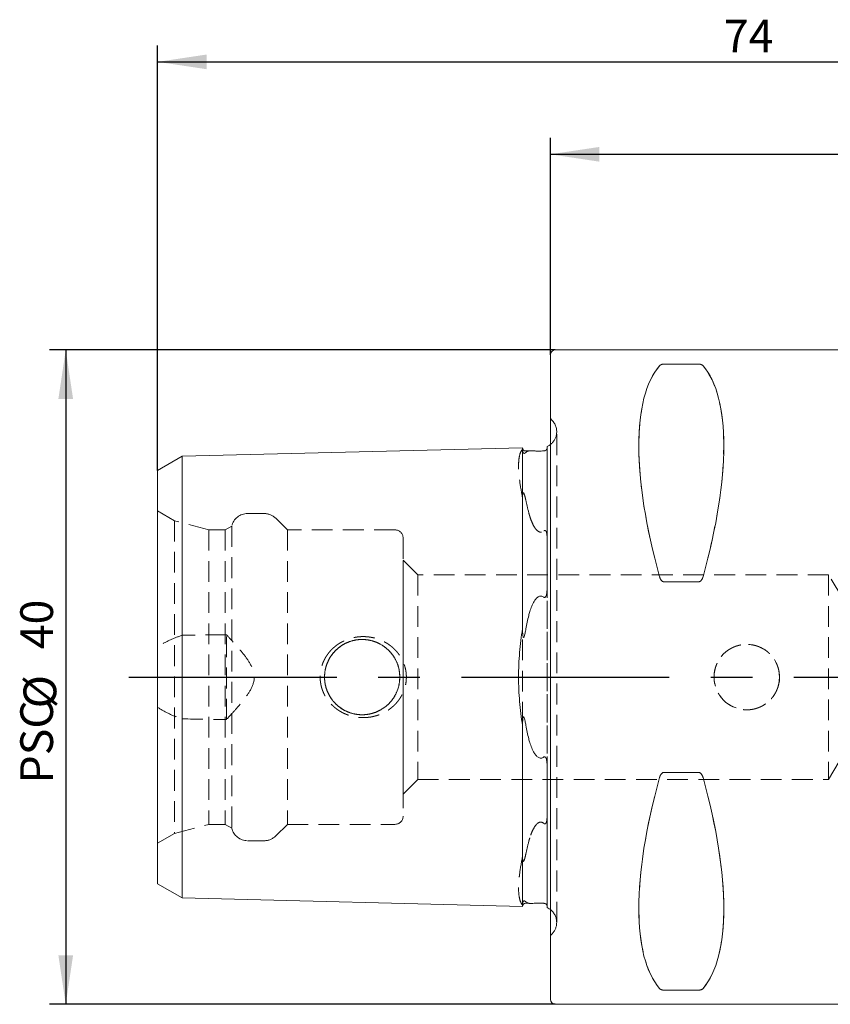
# Model space of a CAD drawing. Units: millimetres. Extents: x 14 to 246, y 11 to 152.
# Drawn here: x 144 to 194, y 92 to 152 of the extents above; entities that cross this region are included whole.
import ezdxf

# ---------------------------------------------------------------- set-up
doc = ezdxf.new("R2010")
doc.units = ezdxf.units.MM
doc.linetypes.add('CENTERX2', pattern=[20.32, 12.7, -2.54, 2.54, -2.54])
doc.linetypes.add('HIDDEN', pattern=[1.905, 1.27, -0.635])
doc.layers.add('VERMASSUNG', color=7, linetype='Continuous')
doc.styles.add('SLDTEXTSTYLE0', font='TXT', dxfattribs={"width": 0.7})
doc.dimstyles.new('SLDDIMSTYLE0', dxfattribs={"dimtxt": 2, "dimasz": 3, "dimexe": 0, "dimexo": 0.0625, "dimgap": 0.5, "dimtad": 1, "dimrnd": 1e-09, "dimzin": 12, "dimdsep": 46, "dimtxsty": 'SLDTEXTSTYLE0', "dimsah": 1, "dimcen": 0.09, "dimadec": 0, "dimazin": 3, "dimtfac": 1, "dimtdec": 3, "dimtofl": 0, "dimtmove": 0, "dimatfit": 3, "dimfxl": 1, "dimfrac": 2, "dimtolj": 1, "dimtzin": 12, "dimarcsym": 0})

# ---------------------------------------------------------------- blocks, each defined once
blk = doc.blocks.new('_D_2')
at = {"layer": 'VERMASSUNG'}
for p, q in [((176.642, 131.522), (176.642, 144.779)), ((226.642, 138.822), (226.642, 144.779)), ((176.642, 143.779), (226.642, 143.779))]:
    blk.add_line(p, q, dxfattribs=at)
for points in [[(176.642, 143.779), (179.642, 143.329), (179.642, 144.229)], [(226.642, 143.779), (223.642, 144.229), (223.642, 143.329)]]:
    blk.add_solid(points, dxfattribs=at)
at = {"layer": 'VERMASSUNG', "insert": (199.342, 146.357, 0.1), "char_height": 2, "attachment_point": 1, "style": 'SLDTEXTSTYLE0'}
blk.add_mtext('50', dxfattribs=at)
blk = doc.blocks.new('_D_3')
at = {"layer": 'VERMASSUNG'}
for p, q in [((152.642, 124.453), (152.642, 150.429)), ((226.642, 138.822), (226.642, 150.429)), ((152.642, 149.429), (226.642, 149.429))]:
    blk.add_line(p, q, dxfattribs=at)
for points in [[(152.642, 149.429), (155.642, 148.979), (155.642, 149.879)], [(226.642, 149.429), (223.642, 149.879), (223.642, 148.979)]]:
    blk.add_solid(points, dxfattribs=at)
at = {"layer": 'VERMASSUNG', "insert": (187.242, 152.007, 0.1), "char_height": 2, "attachment_point": 1, "style": 'SLDTEXTSTYLE0'}
blk.add_mtext('74', dxfattribs=at)
blk = doc.blocks.new('_D_4')
at = {"layer": 'VERMASSUNG'}
for p, q in [((176.942, 131.822), (146.027, 131.822)), ((147.027, 131.822), (147.027, 91.822)), ((176.942, 91.822), (146.027, 91.822))]:
    blk.add_line(p, q, dxfattribs=at)
for points in [[(147.027, 131.822), (146.577, 128.822), (147.477, 128.822)], [(147.027, 91.822), (147.477, 94.822), (146.577, 94.822)]]:
    blk.add_solid(points, dxfattribs=at)
at = {"layer": 'VERMASSUNG', "char_height": 2, "attachment_point": 1, "rotation": 90, "style": 'SLDTEXTSTYLE0'}
for s, insert in [('40', (144.249, 113.527, -2.323)), ('%%c', (144.449, 109.917, -2.323)), ('PSC', (144.249, 105.317, -2.323))]:
    blk.add_mtext(s, dxfattribs=dict(at, insert=insert))

msp = doc.modelspace()

# ---------------------------------------------------------------- linework, layer by layer
at = {"color": 7, "linetype": 'Continuous', "lineweight": 15}
for p, q in [((198.87489, 131.82159), (176.94222, 131.82159)), ((176.64222, 92.12159), (176.64222, 131.52159)), ((185.71031, 130.95325), (183.57412, 130.95325)), ((154.14221, 125.31912), (174.94222, 125.84169)), ((174.94222, 115.9228), (174.94222, 125.84169)), ((176.44222, 125.91141), (176.44222, 117.32704)), ((152.64222, 124.4531), (154.14221, 125.31912)), ((154.14221, 115.66151), (154.14221, 125.31912)), ((175.14718, 125.64678), (175.38613, 125.65278)), ((152.64222, 115.2285), (152.64222, 124.4531)), ((183.57412, 117.65081), (185.71031, 117.65081)), ((154.14221, 115.66151), (154.14221, 107.98167)), ((174.94222, 115.9228), (174.94222, 114.76779)), ((152.64222, 115.2285), (152.64222, 108.41469)), ((152.64222, 99.19009), (152.64222, 108.41469)), ((174.94222, 108.8754), (174.94222, 107.72039)), ((154.14221, 98.32406), (154.14221, 107.98167)), ((174.94222, 97.8015), (174.94222, 107.72039)), ((176.44222, 106.31615), (176.44222, 97.73177)), ((185.71031, 105.99238), (183.57412, 105.99238)), ((152.64222, 99.19009), (154.14221, 98.32406)), ((154.14221, 98.32406), (174.94222, 97.8015)), ((175.14718, 97.99641), (175.38613, 97.99041)), ((183.57412, 92.68994), (185.71031, 92.68994)), ((176.94222, 91.82159), (198.87489, 91.82159))]:
    msp.add_line(p, q, dxfattribs=at)
at = {"color": 7, "linetype": 'HIDDEN', "lineweight": 0}
for p, q in [((176.64222, 131.52159), (176.64222, 92.12159)), ((183.57412, 130.95325), (185.71031, 130.95325)), ((176.73511, 127.5287), (176.64222, 127.62159)), ((176.64222, 96.02159), (176.64222, 127.60844)), ((177.028, 96.82159), (177.028, 126.82159)), ((177.028, 96.82159), (177.028, 126.82159)), ((174.94222, 125.84169), (174.94222, 125.74183)), ((176.44222, 125.80641), (176.44222, 125.91141)), ((176.44222, 117.32704), (176.44222, 125.80641)), ((154.14221, 125.31912), (154.14221, 121.47921)), ((152.64222, 124.4531), (152.64222, 121.04619)), ((174.94222, 122.79563), (174.94222, 121.74049)), ((153.66925, 121.38429), (152.64222, 121.97724)), ((152.64222, 101.66594), (152.64222, 121.96378)), ((159.15503, 121.82159), (158.14222, 121.82159)), ((174.94222, 121.74049), (174.94222, 101.9027)), ((152.64222, 121.04619), (152.64222, 113.67181)), ((153.66925, 121.38429), (153.66925, 102.2589)), ((155.76925, 120.82159), (153.66925, 121.38429)), ((154.14221, 121.47921), (154.14221, 114.37662)), ((157.16925, 121.05253), (156.76925, 120.82159)), ((157.16925, 121.05253), (157.16925, 102.59065)), ((160.56925, 120.82159), (159.86214, 121.5287)), ((155.76925, 120.82159), (155.76925, 102.82159)), ((156.76925, 120.82159), (155.76925, 120.82159)), ((156.76925, 120.82159), (156.76925, 102.82159)), ((160.56925, 120.82159), (160.56925, 102.82159)), ((167.14222, 120.82159), (160.56925, 120.82159)), ((167.64222, 120.32159), (167.64222, 103.32159)), ((176.44222, 103.34223), (176.44222, 120.30096)), ((176.44222, 120.30096), (176.44222, 103.34223)), ((168.54222, 118.07159), (167.64222, 118.97159)), ((167.64222, 104.67159), (167.64222, 118.95803)), ((168.54222, 118.07159), (168.54222, 105.57159)), ((193.64222, 118.07159), (168.54222, 118.07159)), ((193.64222, 118.07159), (193.64222, 105.57159)), ((197.39759, 111.82159), (193.64222, 118.07159)), ((185.71031, 117.65081), (183.57412, 117.65081)), ((156.84222, 109.22865), (156.84222, 114.41454)), ((152.64222, 109.97138), (152.64222, 113.67181)), ((193.64222, 105.57159), (197.39759, 111.82159)), ((152.64222, 109.97138), (152.64222, 102.597)), ((154.14221, 109.26657), (154.14221, 102.16398)), ((176.44222, 97.83678), (176.44222, 106.31615)), ((183.57412, 105.99238), (185.71031, 105.99238)), ((167.64222, 104.67159), (168.54222, 105.57159)), ((168.54222, 105.57159), (193.64222, 105.57159)), ((152.64222, 102.597), (152.64222, 99.19009)), ((153.66925, 102.2589), (155.76925, 102.82159)), ((155.76925, 102.82159), (156.76925, 102.82159)), ((156.76925, 102.82159), (157.16925, 102.59065)), ((159.86214, 102.11449), (160.56925, 102.82159)), ((160.56925, 102.82159), (167.14222, 102.82159)), ((152.64222, 101.66594), (153.66925, 102.2589)), ((154.14221, 102.16398), (154.14221, 98.32406)), ((158.14222, 101.82159), (159.15503, 101.82159)), ((174.94222, 101.9027), (174.94222, 100.84756)), ((174.94222, 97.90136), (174.94222, 97.8015)), ((176.44222, 97.73177), (176.44222, 97.83678)), ((176.64222, 96.02159), (176.73511, 96.11449)), ((185.71031, 92.68994), (183.57412, 92.68994))]:
    msp.add_line(p, q, dxfattribs=at)
at = {"color": 7, "linetype": 'Continuous', "lineweight": 15, "flags": 128}
for points in [[(176.64222, 126.03245), (176.56767, 125.97972), (176.44222, 125.91141)], [(176.44222, 97.73177), (176.56767, 97.66347), (176.64222, 97.61073)]]:
    msp.add_lwpolyline(points, dxfattribs=at)
at = {"color": 7, "linetype": 'HIDDEN', "lineweight": 0}
for centre, radius in [((165.14222, 111.82159), 2.3), ((165.14222, 111.82159), 2.3), ((188.64222, 111.82159), 2)]:
    msp.add_circle(centre, radius, dxfattribs=at)
at = {"color": 7, "linetype": 'Continuous', "lineweight": 15}
for centre, radius, start, end in [((176.94222, 131.52159), 0.3, 90, 180), ((175.14215, 125.84672), 0.2, 181.4391667, 271.4391667), ((175.14215, 97.79647), 0.2, 88.5608333, 178.5608333), ((176.94222, 92.12159), 0.3, 180, 270)]:
    msp.add_arc(centre, radius, start, end, dxfattribs=at)
at = {"color": 7, "linetype": 'HIDDEN', "lineweight": 0}
for centre, radius, start, end in [((176.028, 126.82159), 1, 351.8087251, 45), ((176.028, 126.82159), 1, 307.8947985, 351.8087251), ((158.14222, 120.82159), 1, 90, 166.6475739), ((159.15503, 120.82159), 1, 45, 90), ((167.14222, 120.32159), 0.5, 0, 90), ((167.14222, 103.32159), 0.5, 270, 360), ((158.14222, 102.82159), 1, 193.3524261, 270), ((159.15503, 102.82159), 1, 270, 315), ((176.028, 96.82159), 1, 0, 52.1052015), ((176.028, 96.82159), 1, 315, 0)]:
    msp.add_arc(centre, radius, start, end, dxfattribs=at)
at = {"color": 7, "linetype": 'Continuous', "lineweight": 15}
for centre, major_axis, start_param, end_param in [((193.59114, 111.82159), (-9.36742, 19.74175), 0.15107173, 1.09797404), ((175.69329, 111.82159), (9.36742, 19.74175), 5.18521126, 6.13211358), ((193.59114, 111.82159), (9.36742, 19.74175), 2.04361861, 2.99052092), ((175.69329, 111.82159), (-9.36742, 19.74175), 3.29266438, 4.2395667)]:
    msp.add_ellipse(centre, major_axis=major_axis, ratio=0.34199871, start_param=start_param, end_param=end_param, dxfattribs=at)
at = {"color": 7, "linetype": 'HIDDEN', "lineweight": 0}
for centre, major_axis, start_param, end_param in [((193.59114, 111.82159), (-9.36742, 19.74175), 0.15107173, 1.09797404), ((175.69329, 111.82159), (9.36742, 19.74175), 5.18521126, 6.13211358), ((193.59114, 111.82159), (9.36742, 19.74175), 2.04361861, 2.99052092), ((175.69329, 111.82159), (-9.36742, 19.74175), 3.29266438, 4.2395667)]:
    msp.add_ellipse(centre, major_axis=major_axis, ratio=0.34199871, start_param=start_param, end_param=end_param, dxfattribs=at)
at = {"color": 7, "linetype": 'Continuous', "lineweight": 15}
for points, knots in [([(183.57412, 130.95325), (183.53661, 130.95325), (183.50132, 130.94875), (183.44239, 130.93537), (183.41886, 130.92689), (183.3586, 130.89914), (183.33301, 130.87815), (183.31431, 130.85635)], [0, 0, 0, 0, 0.25, 0.25, 0.5, 0.5, 1, 1, 1, 1]), ([(185.97012, 130.85635), (185.95143, 130.87814), (185.92577, 130.89916), (185.86561, 130.92687), (185.84154, 130.9355), (185.78316, 130.94872), (185.74769, 130.95325), (185.71031, 130.95325)], [0, 0, 0, 0, 0.5, 0.5, 0.75, 0.75, 1, 1, 1, 1]), ([(176.44222, 125.80641), (176.44222, 125.79084), (176.43833, 125.77167), (176.41352, 125.7329), (176.40268, 125.71825), (176.36946, 125.6912), (176.35608, 125.68122), (176.32057, 125.66475), (176.30515, 125.659), (176.27345, 125.65108), (176.25931, 125.64919), (176.24724, 125.64832)], [0, 0, 0, 0, 0.5, 0.5, 0.75, 0.75, 0.875, 0.875, 0.9375, 0.9375, 1, 1, 1, 1]), ([(176.24724, 125.64832), (176.19853, 125.64479), (176.14003, 125.64129), (176.0083, 125.63725), (175.94354, 125.63714), (175.83833, 125.63867), (175.79512, 125.64013), (175.71894, 125.64305), (175.68608, 125.64456), (175.59572, 125.6487), (175.54629, 125.65094), (175.45864, 125.65339), (175.42058, 125.65365), (175.38613, 125.65278)], [0, 0, 0, 0, 0.125, 0.125, 0.25, 0.25, 0.375, 0.375, 0.5, 0.5, 0.75, 0.75, 1, 1, 1, 1]), ([(183.31431, 117.95984), (183.333, 117.89226), (183.35866, 117.82577), (183.41882, 117.73678), (183.44289, 117.70878), (183.50127, 117.6657), (183.53674, 117.65081), (183.57412, 117.65081)], [0, 0, 0, 0, 0.5, 0.5, 0.75, 0.75, 1, 1, 1, 1]), ([(185.71031, 117.65081), (185.74783, 117.65081), (185.78311, 117.66561), (185.84204, 117.7092), (185.86557, 117.73672), (185.92583, 117.82585), (185.95142, 117.89223), (185.97012, 117.95984)], [0, 0, 0, 0, 0.25, 0.25, 0.5, 0.5, 1, 1, 1, 1]), ([(175.38613, 115.82834), (175.42043, 115.93721), (175.45824, 116.04421), (175.54483, 116.25325), (175.59318, 116.35542), (175.6825, 116.5021), (175.71506, 116.5499), (175.7913, 116.64146), (175.83446, 116.68514), (175.94019, 116.75449), (176.00519, 116.77861), (176.13867, 116.7704), (176.198, 116.74061), (176.24724, 116.70331)], [0, 0, 0, 0, 0.25, 0.25, 0.5, 0.5, 0.625, 0.625, 0.75, 0.75, 0.875, 0.875, 1, 1, 1, 1]), ([(176.24724, 116.70331), (176.25931, 116.69417), (176.27358, 116.68713), (176.30505, 116.68712), (176.32055, 116.69525), (176.35599, 116.72866), (176.36958, 116.75932), (176.40258, 116.84814), (176.41336, 116.90905), (176.43842, 117.09105), (176.44222, 117.20974), (176.44222, 117.32704)], [0, 0, 0, 0, 0.0625, 0.0625, 0.125, 0.125, 0.25, 0.25, 0.5, 0.5, 1, 1, 1, 1]), ([(174.94222, 114.76779), (174.86168, 114.29872), (174.80164, 113.81836), (174.7409, 113.08117), (174.72558, 112.83265), (174.705, 112.32987), (174.6998, 112.07501), (174.69974, 111.31873), (174.71994, 110.82008), (174.80062, 109.83365), (174.86167, 109.34454), (174.94222, 108.8754)], [0, 0, 0, 0, 0.25, 0.25, 0.375, 0.375, 0.5, 0.5, 0.75, 0.75, 1, 1, 1, 1]), ([(175.14718, 114.76808), (175.13141, 114.68), (175.11479, 114.59206), (175.08626, 114.46171), (175.07617, 114.41845), (175.05868, 114.35501), (175.05248, 114.3341), (175.0382, 114.29362), (175.03063, 114.27315), (175.01321, 114.2503), (175.00472, 114.24375), (174.98869, 114.25432), (174.98387, 114.26641), (174.97246, 114.30005), (174.96844, 114.32346), (174.95768, 114.39405), (174.95381, 114.44102), (174.94464, 114.58159), (174.94262, 114.67523), (174.94222, 114.76779)], [0, 0, 0, 0, 0.25, 0.25, 0.375, 0.375, 0.4375, 0.4375, 0.5, 0.5, 0.53125, 0.53125, 0.5625, 0.5625, 0.625, 0.625, 0.75, 0.75, 1, 1, 1, 1]), ([(174.94222, 108.8754), (174.94262, 108.96866), (174.94465, 109.06242), (174.95396, 109.20401), (174.95788, 109.25119), (174.96881, 109.32179), (174.97293, 109.34557), (174.98483, 109.37902), (174.99012, 109.39117), (175.00668, 109.39906), (175.01461, 109.39149), (175.0316, 109.3677), (175.039, 109.34751), (175.0531, 109.30706), (175.05926, 109.28621), (175.07657, 109.22308), (175.08657, 109.1801), (175.11493, 109.05038), (175.13148, 108.96278), (175.14718, 108.8751)], [0, 0, 0, 0, 0.25, 0.25, 0.375, 0.375, 0.4375, 0.4375, 0.46875, 0.46875, 0.5, 0.5, 0.5625, 0.5625, 0.625, 0.625, 0.75, 0.75, 1, 1, 1, 1]), ([(176.24724, 106.93987), (176.19853, 106.90298), (176.14003, 106.87345), (176.0083, 106.86421), (175.94354, 106.88728), (175.83833, 106.95479), (175.79511, 106.99781), (175.71894, 107.08805), (175.68608, 107.13568), (175.59571, 107.28274), (175.54629, 107.38666), (175.45864, 107.59779), (175.42058, 107.70551), (175.38613, 107.81485)], [0, 0, 0, 0, 0.125, 0.125, 0.25, 0.25, 0.375, 0.375, 0.5, 0.5, 0.75, 0.75, 1, 1, 1, 1]), ([(176.44222, 106.31615), (176.44222, 106.43372), (176.43833, 106.55242), (176.41352, 106.73318), (176.40268, 106.79482), (176.36946, 106.88416), (176.35608, 106.91442), (176.32057, 106.94793), (176.30515, 106.95607), (176.27345, 106.95606), (176.25931, 106.94902), (176.24724, 106.93987)], [0, 0, 0, 0, 0.5, 0.5, 0.75, 0.75, 0.875, 0.875, 0.9375, 0.9375, 1, 1, 1, 1]), ([(183.57412, 105.99238), (183.53662, 105.99238), (183.50134, 105.97758), (183.44242, 105.93401), (183.4189, 105.90651), (183.35864, 105.81741), (183.33312, 105.75135), (183.31431, 105.68335)], [0, 0, 0, 0, 0.25, 0.25, 0.5, 0.5, 1, 1, 1, 1]), ([(185.97012, 105.68335), (185.95132, 105.75133), (185.92578, 105.81742), (185.86556, 105.90648), (185.84163, 105.93429), (185.78357, 105.97724), (185.74777, 105.99238), (185.71031, 105.99238)], [0, 0, 0, 0, 0.5, 0.5, 0.75, 0.75, 1, 1, 1, 1]), ([(175.38613, 97.99041), (175.42043, 97.98954), (175.45824, 97.9898), (175.54481, 97.99219), (175.59315, 97.99436), (175.68242, 97.99846), (175.71496, 97.99996), (175.79114, 98.00293), (175.83436, 98.00441), (175.94005, 98.00604), (176.00502, 98.006), (176.13868, 98.00198), (176.19798, 97.99843), (176.24724, 97.99487)], [0, 0, 0, 0, 0.25, 0.25, 0.5, 0.5, 0.625, 0.625, 0.75, 0.75, 0.875, 0.875, 1, 1, 1, 1]), ([(176.24724, 97.99487), (176.25877, 97.99403), (176.27212, 97.99229), (176.30226, 97.98505), (176.31732, 97.9797), (176.35267, 97.96395), (176.3664, 97.95411), (176.39977, 97.92791), (176.41071, 97.91382), (176.41936, 97.90105)], [0, 0, 0, 0, 0.125, 0.125, 0.25, 0.25, 0.5, 0.5, 1, 1, 1, 1]), ([(183.31431, 92.78684), (183.33311, 92.76492), (183.35865, 92.74402), (183.41888, 92.7163), (183.4428, 92.70772), (183.50086, 92.69454), (183.53666, 92.68994), (183.57412, 92.68994)], [0, 0, 0, 0, 0.5, 0.5, 0.75, 0.75, 1, 1, 1, 1]), ([(185.71031, 92.68994), (185.74781, 92.68994), (185.78309, 92.69444), (185.84201, 92.70781), (185.86553, 92.71629), (185.92579, 92.74402), (185.95131, 92.76491), (185.97012, 92.78684)], [0, 0, 0, 0, 0.25, 0.25, 0.5, 0.5, 1, 1, 1, 1])]:
    msp.add_open_spline(points, degree=3, knots=knots, dxfattribs=at)
at = {"color": 7, "linetype": 'HIDDEN', "lineweight": 0}
for points, knots in [([(183.31431, 130.85635), (183.333, 130.87814), (183.35866, 130.89916), (183.41882, 130.92687), (183.44289, 130.9355), (183.50127, 130.94872), (183.53674, 130.95325), (183.57412, 130.95325)], [0, 0, 0, 0, 0.5, 0.5, 0.75, 0.75, 1, 1, 1, 1]), ([(185.71031, 130.95325), (185.74783, 130.95325), (185.78311, 130.94875), (185.84204, 130.93537), (185.86557, 130.92689), (185.92583, 130.89914), (185.95142, 130.87815), (185.97012, 130.85635)], [0, 0, 0, 0, 0.25, 0.25, 0.5, 0.5, 1, 1, 1, 1]), ([(174.94222, 125.74183), (174.86168, 125.66176), (174.80164, 125.5379), (174.7409, 125.28722), (174.72558, 125.19278), (174.705, 124.98147), (174.6998, 124.86418), (174.69974, 124.48614), (174.71994, 124.19736), (174.80062, 123.54752), (174.86167, 123.1847), (174.94222, 122.79563)], [0, 0, 0, 0, 0.25, 0.25, 0.375, 0.375, 0.5, 0.5, 0.75, 0.75, 1, 1, 1, 1]), ([(175.14718, 125.56068), (175.13141, 125.54646), (175.1148, 125.53223), (175.08627, 125.51343), (175.07619, 125.50754), (175.0587, 125.501), (175.0525, 125.49919), (175.03822, 125.49759), (175.03065, 125.49703), (175.01326, 125.50423), (175.0048, 125.50933), (174.98874, 125.52714), (174.9839, 125.53566), (174.97248, 125.55756), (174.96846, 125.5693), (174.9577, 125.60335), (174.95382, 125.62292), (174.94465, 125.67877), (174.94262, 125.71155), (174.94222, 125.74183)], [0, 0, 0, 0, 0.25, 0.25, 0.375, 0.375, 0.4375, 0.4375, 0.5, 0.5, 0.53125, 0.53125, 0.5625, 0.5625, 0.625, 0.625, 0.75, 0.75, 1, 1, 1, 1]), ([(174.94222, 122.79563), (174.94262, 122.85872), (174.94466, 122.91991), (174.95406, 123.00541), (174.95801, 123.03299), (174.96917, 123.06944), (174.97339, 123.0813), (174.9856, 123.09192), (174.99139, 123.09475), (175.00831, 123.08344), (175.01571, 123.07166), (175.03217, 123.04162), (175.03963, 123.02191), (175.05354, 122.9835), (175.05963, 122.96462), (175.07682, 122.90832), (175.08681, 122.87124), (175.11505, 122.76059), (175.13153, 122.68746), (175.14718, 122.61419)], [0, 0, 0, 0, 0.25, 0.25, 0.375, 0.375, 0.4375, 0.4375, 0.46875, 0.46875, 0.5, 0.5, 0.5625, 0.5625, 0.625, 0.625, 0.75, 0.75, 1, 1, 1, 1]), ([(175.38613, 121.64603), (175.42043, 121.53802), (175.45825, 121.43075), (175.54487, 121.21925), (175.59324, 121.11486), (175.68265, 120.96399), (175.71524, 120.91464), (175.79162, 120.82004), (175.83466, 120.77504), (175.94048, 120.70411), (176.00551, 120.68017), (176.13867, 120.69245), (176.19804, 120.72577), (176.24724, 120.7666)], [0, 0, 0, 0, 0.25, 0.25, 0.5, 0.5, 0.625, 0.625, 0.75, 0.75, 0.875, 0.875, 1, 1, 1, 1]), ([(176.24724, 120.7666), (176.25931, 120.77662), (176.27358, 120.78558), (176.30505, 120.79345), (176.32055, 120.79109), (176.35599, 120.77411), (176.36958, 120.75357), (176.40258, 120.69162), (176.41336, 120.64523), (176.43842, 120.50229), (176.44222, 120.40273), (176.44222, 120.30096)], [0, 0, 0, 0, 0.0625, 0.0625, 0.125, 0.125, 0.25, 0.25, 0.5, 0.5, 1, 1, 1, 1]), ([(183.57412, 117.65081), (183.53661, 117.65081), (183.50132, 117.66561), (183.44239, 117.7092), (183.41886, 117.73672), (183.3586, 117.82585), (183.33301, 117.89223), (183.31431, 117.95984)], [0, 0, 0, 0, 0.25, 0.25, 0.5, 0.5, 1, 1, 1, 1]), ([(185.97012, 117.95984), (185.95143, 117.89226), (185.92577, 117.82577), (185.86561, 117.73678), (185.84154, 117.70878), (185.78316, 117.6657), (185.74769, 117.65081), (185.71031, 117.65081)], [0, 0, 0, 0, 0.5, 0.5, 0.75, 0.75, 1, 1, 1, 1]), ([(154.14222, 114.37662), (153.882, 114.29043), (153.62596, 114.19099), (153.1247, 113.95933), (152.87936, 113.82742), (152.64222, 113.67181)], [0, 0, 0, 0, 0.5, 0.5, 1, 1, 1, 1]), ([(156.84222, 109.22865), (157.02315, 109.42027), (157.20225, 109.61391), (157.55309, 110.00857), (157.72528, 110.20958), (158.05101, 110.62579), (158.20709, 110.8418), (158.45847, 111.30713), (158.55233, 111.56267), (158.5486, 112.097), (158.45123, 112.35242), (158.19941, 112.81245), (158.04444, 113.02628), (157.71963, 113.44032), (157.54874, 113.63961), (157.2001, 114.03159), (157.02209, 114.22404), (156.84222, 114.41454)], [0, 0, 0, 0, 0.125, 0.125, 0.25, 0.25, 0.375, 0.375, 0.5, 0.5, 0.625, 0.625, 0.75, 0.75, 0.875, 0.875, 1, 1, 1, 1]), ([(163.09599, 113.30957), (163.32349, 113.55892), (163.44795, 113.67052), (163.71704, 113.86917), (163.86286, 113.95651), (164.16402, 114.1007), (164.32036, 114.15852), (164.64448, 114.24578), (164.81115, 114.27458), (165.30917, 114.31536), (165.64984, 114.28192), (166.28885, 114.09946), (166.5953, 113.94804), (166.99186, 113.64754), (167.11621, 113.53328), (167.33867, 113.28362), (167.43624, 113.14945), (167.60349, 112.86198), (167.67358, 112.70672), (167.77763, 112.38974), (167.81261, 112.22708), (167.86447, 111.72615), (167.82517, 111.38599), (167.66245, 110.9095), (167.59217, 110.75843), (167.42083, 110.47114), (167.31944, 110.33528), (166.98284, 109.96647), (166.70761, 109.76404), (166.25783, 109.54697), (166.09903, 109.48767), (165.77646, 109.39969), (165.61261, 109.37057), (165.27977, 109.34172), (165.10972, 109.34234), (164.77744, 109.3736), (164.61373, 109.40392), (164.29126, 109.49463), (164.13275, 109.5554), (163.8342, 109.70291), (163.69237, 109.79005), (163.42445, 109.99263), (163.30036, 110.10697), (163.07922, 110.35516), (162.98077, 110.49019), (162.81141, 110.78219), (162.74324, 110.93433), (162.63951, 111.25074), (162.60384, 111.41724), (162.56963, 111.7505), (162.57048, 111.91716), (162.60828, 112.25055), (162.64562, 112.4163), (162.75287, 112.7322), (162.82363, 112.88547), (162.99576, 113.17485), (163.09599, 113.30957), (163.32349, 113.55892)], [-0.03125, -0.03125, 0, 0, 0.03125, 0.03125, 0.0625, 0.0625, 0.09375, 0.09375, 0.125, 0.125, 0.1875, 0.1875, 0.25, 0.25, 0.28125, 0.28125, 0.3125, 0.3125, 0.34375, 0.34375, 0.375, 0.375, 0.4375, 0.4375, 0.46875, 0.46875, 0.5, 0.5, 0.5625, 0.5625, 0.59375, 0.59375, 0.625, 0.625, 0.65625, 0.65625, 0.6875, 0.6875, 0.71875, 0.71875, 0.75, 0.75, 0.78125, 0.78125, 0.8125, 0.8125, 0.84375, 0.84375, 0.875, 0.875, 0.90625, 0.90625, 0.9375, 0.9375, 0.96875, 0.96875, 1, 1, 1.03125, 1.03125]), ([(167.14222, 110.68581), (167.01703, 110.46537), (166.86016, 110.27163), (166.48312, 109.93594), (166.27141, 109.80196), (165.80552, 109.60484), (165.55968, 109.54562), (165.1802, 109.51841), (165.05245, 109.51991), (164.80199, 109.54342), (164.67816, 109.56534), (164.31094, 109.66218), (164.08017, 109.76598), (163.66028, 110.0447), (163.47602, 110.21626), (163.24527, 110.51491), (163.17622, 110.62138), (163.05766, 110.84166), (163.00745, 110.95632), (162.92562, 111.195), (162.89427, 111.31905), (162.85287, 111.56716), (162.84237, 111.6924), (162.84207, 111.94528), (162.85255, 112.07316), (162.89369, 112.32158), (162.92427, 112.44338), (163.00555, 112.68216), (163.05655, 112.7992), (163.17512, 113.02002), (163.24301, 113.12496), (163.39616, 113.32394), (163.48171, 113.41795), (163.66443, 113.58844), (163.76223, 113.66588), (163.97104, 113.80505), (164.08262, 113.86683), (164.31126, 113.96991), (164.42922, 114.01191), (164.67255, 114.07665), (164.79889, 114.09932), (165.05, 114.1232), (165.17568, 114.12481), (165.4273, 114.10734), (165.5542, 114.0879), (165.79939, 114.02931), (165.91858, 113.99025), (166.15026, 113.89274), (166.26344, 113.8337), (166.47552, 113.6999), (166.57531, 113.6249), (166.76256, 113.45871), (166.85046, 113.36681), (167.00868, 113.17145), (167.07962, 113.0676), (167.14222, 112.95738)], [0, 0, 0, 0, 0.0625, 0.0625, 0.125, 0.125, 0.1875, 0.1875, 0.21875, 0.21875, 0.25, 0.25, 0.3125, 0.3125, 0.375, 0.375, 0.40625, 0.40625, 0.4375, 0.4375, 0.46875, 0.46875, 0.5, 0.5, 0.53125, 0.53125, 0.5625, 0.5625, 0.59375, 0.59375, 0.625, 0.625, 0.65625, 0.65625, 0.6875, 0.6875, 0.71875, 0.71875, 0.75, 0.75, 0.78125, 0.78125, 0.8125, 0.8125, 0.84375, 0.84375, 0.875, 0.875, 0.90625, 0.90625, 0.9375, 0.9375, 0.96875, 0.96875, 1, 1, 1, 1]), ([(167.14222, 112.95738), (167.01703, 113.17782), (166.86016, 113.37156), (166.48312, 113.70725), (166.27141, 113.84122), (165.80552, 114.03835), (165.55968, 114.09757), (165.1802, 114.12477), (165.05245, 114.12328), (164.80199, 114.09977), (164.67816, 114.07785), (164.31094, 113.98101), (164.08017, 113.87721), (163.66028, 113.59849), (163.47602, 113.42693), (163.24527, 113.12828), (163.17622, 113.02181), (163.05766, 112.80153), (163.00745, 112.68687), (162.92562, 112.44819), (162.89427, 112.32414), (162.85287, 112.07603), (162.84237, 111.95079), (162.84207, 111.69791), (162.85255, 111.57003), (162.89369, 111.32161), (162.92427, 111.19981), (163.00555, 110.96103), (163.05655, 110.84399), (163.17512, 110.62316), (163.24301, 110.51822), (163.39616, 110.31925), (163.48171, 110.22524), (163.66443, 110.05475), (163.76223, 109.97731), (163.97104, 109.83814), (164.08262, 109.77636), (164.31126, 109.67328), (164.42922, 109.63128), (164.67255, 109.56654), (164.79889, 109.54387), (165.05, 109.51999), (165.17568, 109.51838), (165.4273, 109.53585), (165.5542, 109.55528), (165.79939, 109.61388), (165.91858, 109.65294), (166.15026, 109.75045), (166.26344, 109.80949), (166.47552, 109.94329), (166.57531, 110.01828), (166.76256, 110.18448), (166.85046, 110.27637), (167.00868, 110.47174), (167.07962, 110.57558), (167.14222, 110.68581)], [0, 0, 0, 0, 0.0625, 0.0625, 0.125, 0.125, 0.1875, 0.1875, 0.21875, 0.21875, 0.25, 0.25, 0.3125, 0.3125, 0.375, 0.375, 0.40625, 0.40625, 0.4375, 0.4375, 0.46875, 0.46875, 0.5, 0.5, 0.53125, 0.53125, 0.5625, 0.5625, 0.59375, 0.59375, 0.625, 0.625, 0.65625, 0.65625, 0.6875, 0.6875, 0.71875, 0.71875, 0.75, 0.75, 0.78125, 0.78125, 0.8125, 0.8125, 0.84375, 0.84375, 0.875, 0.875, 0.90625, 0.90625, 0.9375, 0.9375, 0.96875, 0.96875, 1, 1, 1, 1]), ([(190.64222, 111.55716), (190.64222, 111.95381), (190.62923, 112.0838), (190.57838, 112.33952), (190.53989, 112.46658), (190.43948, 112.70875), (190.37804, 112.82359), (190.23291, 113.04093), (190.14848, 113.14377), (189.87188, 113.42031), (189.64889, 113.5693), (189.16765, 113.76884), (188.90435, 113.82145), (188.51279, 113.82166), (188.3802, 113.80867), (188.12363, 113.75762), (187.99892, 113.71984), (187.75669, 113.61965), (187.63967, 113.55707), (187.42303, 113.41236), (187.32202, 113.32974), (187.13521, 113.1431), (187.0525, 113.04215), (186.90763, 112.82567), (186.84496, 112.70875), (186.74453, 112.46656), (186.70666, 112.3419), (186.6554, 112.0855), (186.64226, 111.95289), (186.64212, 111.56121), (186.69449, 111.29793), (186.89365, 110.81642), (187.04244, 110.59329), (187.31874, 110.31646), (187.42151, 110.23196), (187.63873, 110.08663), (187.7535, 110.02511), (187.99548, 109.92452), (188.12257, 109.88589), (188.37824, 109.83481), (188.50818, 109.82172), (188.77244, 109.82147), (188.90265, 109.83434), (189.1584, 109.88496), (189.28542, 109.92331), (189.52777, 110.02354), (189.64268, 110.08489), (189.8601, 110.22979), (189.96304, 110.31413), (190.23987, 110.59053), (190.38903, 110.81338), (190.589, 111.29444), (190.64222, 111.55716), (190.64222, 111.95381)], [-0.0625, -0.0625, 0, 0, 0.03125, 0.03125, 0.0625, 0.0625, 0.09375, 0.09375, 0.125, 0.125, 0.1875, 0.1875, 0.25, 0.25, 0.28125, 0.28125, 0.3125, 0.3125, 0.34375, 0.34375, 0.375, 0.375, 0.40625, 0.40625, 0.4375, 0.4375, 0.46875, 0.46875, 0.5, 0.5, 0.5625, 0.5625, 0.625, 0.625, 0.65625, 0.65625, 0.6875, 0.6875, 0.71875, 0.71875, 0.75, 0.75, 0.78125, 0.78125, 0.8125, 0.8125, 0.84375, 0.84375, 0.875, 0.875, 0.9375, 0.9375, 1, 1, 1.03125, 1.03125]), ([(167.14222, 112.95738), (167.24044, 112.78441), (167.31575, 112.59938), (167.41672, 112.21637), (167.4421, 112.02165), (167.44233, 111.62427), (167.41663, 111.42678), (167.31631, 111.04561), (167.24042, 110.85874), (167.14222, 110.68581)], [0, 0, 0, 0, 0.25, 0.25, 0.5, 0.5, 0.75, 0.75, 1, 1, 1, 1]), ([(167.14222, 110.68581), (167.24044, 110.85878), (167.31575, 111.04381), (167.41672, 111.42682), (167.4421, 111.62154), (167.44233, 112.01891), (167.41663, 112.21641), (167.31631, 112.59758), (167.24042, 112.78445), (167.14222, 112.95738)], [0, 0, 0, 0, 0.25, 0.25, 0.5, 0.5, 0.75, 0.75, 1, 1, 1, 1]), ([(152.64222, 109.97138), (152.87936, 109.81577), (153.1247, 109.68386), (153.62596, 109.4522), (153.882, 109.35275), (154.14222, 109.26657)], [0, 0, 0, 0, 0.5, 0.5, 1, 1, 1, 1]), ([(183.31431, 105.68335), (183.333, 105.75093), (183.35866, 105.81741), (183.41882, 105.90641), (183.44289, 105.93441), (183.50127, 105.97749), (183.53674, 105.99238), (183.57412, 105.99238)], [0, 0, 0, 0, 0.5, 0.5, 0.75, 0.75, 1, 1, 1, 1]), ([(185.71031, 105.99238), (185.74783, 105.99238), (185.78311, 105.97758), (185.84204, 105.93398), (185.86557, 105.90647), (185.92583, 105.81734), (185.95142, 105.75095), (185.97012, 105.68335)], [0, 0, 0, 0, 0.25, 0.25, 0.5, 0.5, 1, 1, 1, 1]), ([(176.24724, 102.87659), (176.19853, 102.91701), (176.14002, 102.95004), (176.00829, 102.96332), (175.94354, 102.94037), (175.83832, 102.87131), (175.79511, 102.82684), (175.71893, 102.73367), (175.68607, 102.68453), (175.59571, 102.53332), (175.54628, 102.42717), (175.45863, 102.21359), (175.42058, 102.10561), (175.38613, 101.99715)], [0, 0, 0, 0, 0.125, 0.125, 0.25, 0.25, 0.375, 0.375, 0.5, 0.5, 0.75, 0.75, 1, 1, 1, 1]), ([(176.44222, 103.34223), (176.44222, 103.24022), (176.43833, 103.14069), (176.41352, 102.99871), (176.40268, 102.95171), (176.36946, 102.88942), (176.35608, 102.86914), (176.32057, 102.8521), (176.30515, 102.84971), (176.27345, 102.85765), (176.25931, 102.86657), (176.24724, 102.87659)], [0, 0, 0, 0, 0.5, 0.5, 0.75, 0.75, 0.875, 0.875, 0.9375, 0.9375, 1, 1, 1, 1]), ([(174.94222, 100.84756), (174.86168, 100.45855), (174.80164, 100.10205), (174.7409, 99.61555), (174.72558, 99.46147), (174.705, 99.17), (174.6998, 99.03243), (174.69974, 98.65418), (174.71994, 98.4443), (174.80062, 98.10772), (174.86167, 97.98144), (174.94222, 97.90136)], [0, 0, 0, 0, 0.25, 0.25, 0.375, 0.375, 0.5, 0.5, 0.75, 0.75, 1, 1, 1, 1]), ([(175.14718, 101.029), (175.13141, 100.95514), (175.11479, 100.88143), (175.08626, 100.76988), (175.07617, 100.73251), (175.05869, 100.67561), (175.05248, 100.65651), (175.0382, 100.61764), (175.03063, 100.59771), (175.01321, 100.56764), (175.00473, 100.55596), (174.98869, 100.5487), (174.98387, 100.55227), (174.97246, 100.56403), (174.96844, 100.5757), (174.95769, 100.61224), (174.95381, 100.63963), (174.94464, 100.72436), (174.94262, 100.78519), (174.94222, 100.84756)], [0, 0, 0, 0, 0.25, 0.25, 0.375, 0.375, 0.4375, 0.4375, 0.5, 0.5, 0.53125, 0.53125, 0.5625, 0.5625, 0.625, 0.625, 0.75, 0.75, 1, 1, 1, 1]), ([(174.94222, 97.90136), (174.94262, 97.93178), (174.94466, 97.96464), (174.9539, 98.02067), (174.95779, 98.04028), (174.96869, 98.07455), (174.97283, 98.08661), (174.98473, 98.10893), (174.98997, 98.1179), (175.00684, 98.13555), (175.01466, 98.13969), (175.03161, 98.14618), (175.03907, 98.14558), (175.05313, 98.14384), (175.05926, 98.14201), (175.07656, 98.13544), (175.08657, 98.12957), (175.11495, 98.11083), (175.13148, 98.09667), (175.14718, 98.08251)], [0, 0, 0, 0, 0.25, 0.25, 0.375, 0.375, 0.4375, 0.4375, 0.46875, 0.46875, 0.5, 0.5, 0.5625, 0.5625, 0.625, 0.625, 0.75, 0.75, 1, 1, 1, 1]), ([(183.57412, 92.68994), (183.53661, 92.68994), (183.50132, 92.69444), (183.44239, 92.70781), (183.41886, 92.7163), (183.3586, 92.74405), (183.33301, 92.76504), (183.31431, 92.78684)], [0, 0, 0, 0, 0.25, 0.25, 0.5, 0.5, 1, 1, 1, 1]), ([(185.97012, 92.78684), (185.95143, 92.76504), (185.92577, 92.74402), (185.86561, 92.71632), (185.84154, 92.70768), (185.78316, 92.69447), (185.74769, 92.68994), (185.71031, 92.68994)], [0, 0, 0, 0, 0.5, 0.5, 0.75, 0.75, 1, 1, 1, 1])]:
    msp.add_open_spline(points, degree=3, knots=knots, dxfattribs=at)
for points in [[(175.3209, 125.64666), (175.25579, 125.63494), (175.1979, 125.60643), (175.14718, 125.56068)], [(175.38613, 125.65278), (175.36182, 125.65217), (175.34032, 125.65016), (175.3209, 125.64666)], [(175.14718, 122.61419), (175.1979, 122.37659), (175.25579, 122.13014), (175.3209, 121.87511)], [(175.3209, 121.87511), (175.34032, 121.79902), (175.36182, 121.72259), (175.38613, 121.64603)], [(156.84222, 114.41454), (155.94221, 114.40223), (155.04221, 114.38959), (154.14222, 114.37662)], [(154.14222, 109.26657), (155.04221, 109.25359), (155.94221, 109.24096), (156.84222, 109.22865)], [(175.3209, 101.76807), (175.25579, 101.51305), (175.1979, 101.2666), (175.14718, 101.029)], [(175.38613, 101.99715), (175.36182, 101.92059), (175.34032, 101.84417), (175.3209, 101.76807)], [(175.14718, 98.08251), (175.1979, 98.03676), (175.25579, 98.00825), (175.3209, 97.99653)], [(175.3209, 97.99653), (175.34032, 97.99303), (175.36182, 97.99102), (175.38613, 97.99041)], [(176.41936, 97.90105), (176.4383, 97.87309), (176.44222, 97.85301), (176.44222, 97.83678)]]:
    msp.add_open_spline(points, degree=3, dxfattribs=at)
at = {"color": 7, "linetype": 'Continuous', "lineweight": 15}
for points in [[(175.3209, 115.59314), (175.25579, 115.32639), (175.1979, 115.05144), (175.14718, 114.76808)], [(175.38613, 115.82834), (175.36182, 115.75117), (175.34032, 115.67273), (175.3209, 115.59314)], [(175.14718, 108.8751), (175.1979, 108.59175), (175.25579, 108.3168), (175.3209, 108.05005)], [(175.3209, 108.05005), (175.34032, 107.97046), (175.36182, 107.89202), (175.38613, 107.81485)]]:
    msp.add_open_spline(points, degree=3, dxfattribs=at)
at = {"layer": 'VERMASSUNG', "linetype": 'CENTERX2'}
msp.add_line((150.88377, 111.82159), (226.64222, 111.82159), dxfattribs=at)

# ---------------------------------------------------------------- dimensions: what is measured, and where the dimension line sits
at = {"layer": 'VERMASSUNG'}
for base, p1, picture, middle in [((226.64222, 149.42891), (152.64222, 124.4531), '_D_3', (189.64222, 149.42891)), ((226.64222, 143.77915), (176.64222, 131.52159), '_D_2', (201.64222, 143.77915))]:
    dim = msp.add_linear_dim(base=base, p1=p1, p2=(226.64222, 138.82159), dimstyle='SLDDIMSTYLE0', dxfattribs=at)
    dim.commit()
    dim.dimension.update_dxf_attribs({"geometry": picture, "text_midpoint": middle, "dimtype": 160})
dim = msp.add_linear_dim(base=(147.02737, 91.82159), p1=(176.94222, 131.82159), p2=(176.94222, 91.82159), angle=90, text='PSC%%c<>', dimstyle='SLDDIMSTYLE0', dxfattribs=at)
dim.commit()
dim.dimension.update_dxf_attribs({"geometry": '_D_4', "text_midpoint": (147.02737, 111.82159), "dimtype": 160})

doc.saveas('drawing.dxf')
